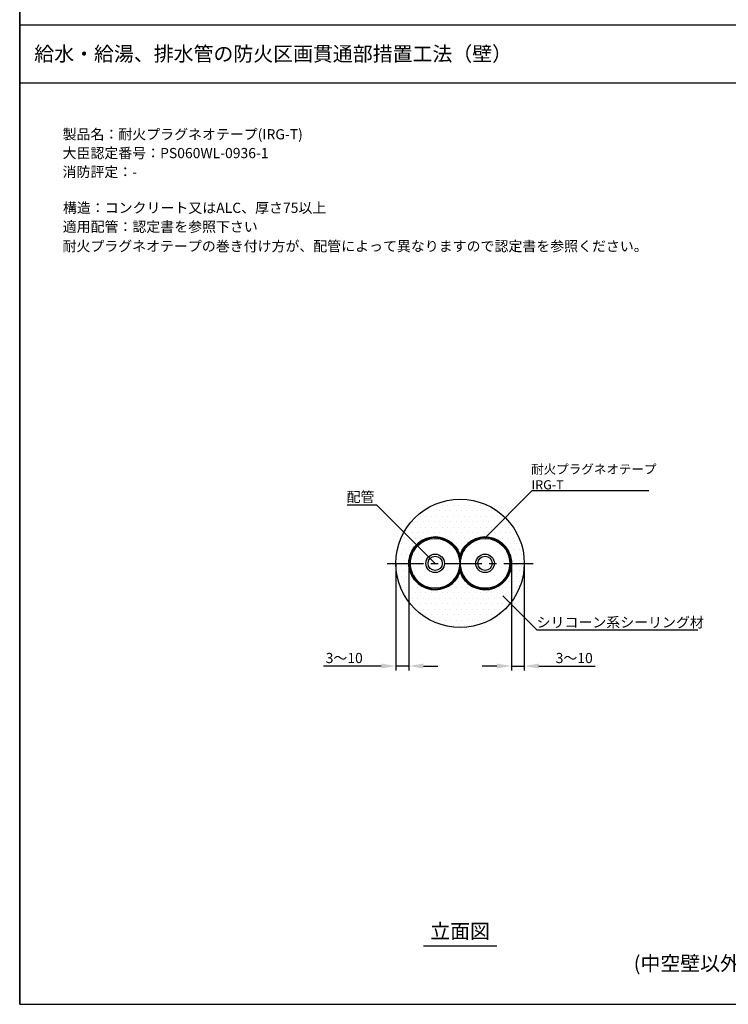
# Model space of a CAD drawing. Extents: x 1143 to 2240, y -4655 to -3311.
# Drawn here: x 1143 to 1628, y -4655 to -3979 of the extents above; entities that cross this region are included whole.
import ezdxf
from ezdxf.enums import TextEntityAlignment as Align

# ---------------------------------------------------------------- set-up
doc = ezdxf.new("R2010")
doc.units = 0
doc.header["$LTSCALE"] = 2
doc.linetypes.add('CENTER2', pattern=[20, 12.5, -2.5, 2.5, -2.5])
doc.layers.get('0').update_dxf_attribs({"linetype": 'CONTINUOUS'})
doc.layers.get('DEFPOINTS').update_dxf_attribs({"linetype": 'CONTINUOUS'})
doc.styles.add('MTXPL__', font='txt.shx', dxfattribs={"bigfont": 'bigfont.shx'})
doc.styles.add('ゴシック_2', font='txt.shx', dxfattribs={"height": 7, "bigfont": 'bigfont.shx'})
doc.dimstyles.get("Standard").update_dxf_attribs({"dimtxt": 0.18, "dimasz": 0.5, "dimexe": 0.18, "dimexo": 0.0625, "dimgap": 0.09, "dimtad": 1, "dimtih": 1, "dimtoh": 1, "dimzin": 0, "dimcen": 0.09, "dimazin": 3, "dimtfac": 1, "dimtofl": 0, "dimtmove": 0, "dimatfit": 3})

# ---------------------------------------------------------------- blocks, each defined once
blk = doc.blocks.new('*U660')
at = {"color": 7, "linetype": 'CONTINUOUS'}
for p, q in [((1418.78, -4336.46), (1419.56, -4336.13)), ((1419.56, -4336.13), (1421.33, -4335.36)), ((1421.93, -4336.13), (1421.2, -4336.46)), ((1421.33, -4335.36), (1421.69, -4335.2)), ((1421.69, -4335.2), (1422, -4335.07)), ((1425.09, -4335.36), (1421.93, -4336.13)), ((1422, -4335.07), (1422.94, -4334.87)), ((1422.94, -4334.87), (1425.42, -4334.33)), ((1425.42, -4334.33), (1428.92, -4334.26)), ((1428.92, -4334.26), (1429.31, -4334.33)), ((1429.31, -4334.33), (1432.37, -4334.87)), ((1431.56, -4335.67), (1429.42, -4335.36)), ((1432.89, -4336.13), (1431.56, -4335.67)), ((1432.37, -4334.87), (1432.9, -4335.07)), ((1434.63, -4336.73), (1432.89, -4336.13)), ((1432.9, -4335.07), (1433.24, -4335.2)), ((1433.24, -4335.2), (1433.64, -4335.36)), ((1433.64, -4335.36), (1434.44, -4335.67)), ((1434.44, -4335.67), (1435.64, -4336.13)), ((1435.64, -4336.13), (1436.6, -4336.73)), ((1451.49, -4337.48), (1453.64, -4336.13)), ((1456.15, -4336.13), (1453.19, -4337.48)), ((1453.64, -4336.13), (1455.63, -4335.36)), ((1453.64, -4336.13), (1453.64, -4336.13)), ((1455.63, -4335.36), (1456.03, -4335.2)), ((1456.03, -4335.2), (1456.37, -4335.07)), ((1459.31, -4335.36), (1456.15, -4336.13)), ((1456.15, -4336.13), (1456.15, -4336.13)), ((1456.37, -4335.07), (1456.9, -4334.87)), ((1456.9, -4334.87), (1459.96, -4334.33)), ((1459.96, -4334.33), (1460.35, -4334.26)), ((1460.35, -4334.26), (1463.85, -4334.33)), ((1465.78, -4335.67), (1463.64, -4335.36)), ((1463.85, -4334.33), (1466.33, -4334.87)), ((1468.07, -4336.46), (1465.78, -4335.67)), ((1466.33, -4334.87), (1467.28, -4335.07)), ((1467.28, -4335.07), (1467.58, -4335.2)), ((1467.58, -4335.2), (1467.94, -4335.36)), ((1467.94, -4335.36), (1468.65, -4335.67)), ((1468.65, -4335.67), (1470.49, -4336.46)), ((1411.52, -4343.87), (1412.93, -4341.72)), ((1414.08, -4341.72), (1412.69, -4343.87)), ((1412.93, -4341.72), (1413.44, -4340.94)), ((1413.44, -4340.94), (1414.99, -4339.36)), ((1414.82, -4340.94), (1414.08, -4341.72)), ((1416.32, -4339.36), (1414.82, -4340.94)), ((1414.99, -4339.36), (1415.9, -4338.44)), ((1415.9, -4338.44), (1417.3, -4337.48)), ((1417.62, -4338.44), (1416.32, -4339.36)), ((1417.3, -4337.48), (1418.78, -4336.46)), ((1418.97, -4337.48), (1417.62, -4338.44)), ((1421.2, -4336.46), (1418.97, -4337.48)), ((1436.82, -4337.99), (1434.63, -4336.73)), ((1436.6, -4336.73), (1438.6, -4337.99)), ((1437.45, -4338.36), (1436.82, -4337.99)), ((1439.8, -4340.4), (1437.45, -4338.36)), ((1438.6, -4337.99), (1438.99, -4338.36)), ((1438.99, -4338.36), (1441.15, -4340.4)), ((1439.91, -4340.49), (1439.8, -4340.4)), ((1441.92, -4343.05), (1439.91, -4340.49)), ((1441.15, -4340.4), (1441.21, -4340.49)), ((1441.21, -4340.49), (1443.04, -4343.05)), ((1446.09, -4343.24), (1447.18, -4341.72)), ((1447.18, -4341.72), (1448.13, -4340.4)), ((1448.3, -4341.72), (1447.32, -4343.24)), ((1448.13, -4340.4), (1449.22, -4339.36)), ((1449.56, -4340.4), (1448.3, -4341.72)), ((1449.22, -4339.36), (1450.67, -4337.99)), ((1450.54, -4339.36), (1449.56, -4340.4)), ((1452.47, -4337.99), (1450.54, -4339.36)), ((1450.67, -4337.99), (1451.49, -4337.48)), ((1453.19, -4337.48), (1452.47, -4337.99)), ((1468.86, -4336.73), (1468.07, -4336.46)), ((1471.67, -4338.36), (1468.86, -4336.73)), ((1470.49, -4336.46), (1470.89, -4336.73)), ((1470.89, -4336.73), (1473.26, -4338.36)), ((1471.77, -4338.44), (1471.67, -4338.36)), ((1474.13, -4340.49), (1471.77, -4338.44)), ((1473.26, -4338.36), (1473.38, -4338.44)), ((1473.38, -4338.44), (1475.38, -4340.49)), ((1474.49, -4340.94), (1474.13, -4340.49)), ((1476.14, -4343.05), (1474.49, -4340.94)), ((1475.38, -4340.49), (1475.83, -4340.94)), ((1475.83, -4340.94), (1477.21, -4343.05)), ((1409.52, -4350.55), (1410.12, -4347.48)), ((1410.12, -4347.48), (1410.2, -4347.11)), ((1410.2, -4347.11), (1411.28, -4344.46)), ((1411.11, -4347.48), (1410.52, -4350.55)), ((1411.25, -4347.11), (1411.11, -4347.48)), ((1412.32, -4344.46), (1411.25, -4347.11)), ((1411.28, -4344.46), (1411.52, -4343.87)), ((1412.69, -4343.87), (1412.32, -4344.46)), ((1442.02, -4343.24), (1441.92, -4343.05)), ((1443.41, -4345.94), (1442.02, -4343.24)), ((1443.04, -4343.05), (1443.19, -4343.24)), ((1443.19, -4343.24), (1444.41, -4345.94)), ((1443.56, -4346.43), (1443.41, -4345.94)), ((1443.86, -4347.48), (1443.56, -4346.43)), ((1444.33, -4349.06), (1443.86, -4347.48)), ((1444.48, -4350.67), (1444.33, -4349.06)), ((1444.41, -4345.94), (1444.64, -4346.43)), ((1444.64, -4346.43), (1445.54, -4344.46)), ((1445.03, -4349.06), (1444.71, -4350.67)), ((1445.33, -4347.48), (1445.03, -4349.06)), ((1445.75, -4346.43), (1445.33, -4347.48)), ((1445.54, -4344.46), (1446.09, -4343.24)), ((1446.54, -4344.46), (1445.75, -4346.43)), ((1447.32, -4343.24), (1446.54, -4344.46)), ((1476.57, -4343.87), (1476.14, -4343.05)), ((1477.63, -4345.94), (1476.57, -4343.87)), ((1477.21, -4343.05), (1477.75, -4343.87)), ((1477.98, -4347.11), (1477.63, -4345.94)), ((1477.75, -4343.87), (1478.6, -4345.94)), ((1478.55, -4349.06), (1477.98, -4347.11)), ((1478.69, -4350.55), (1478.55, -4349.06)), ((1478.6, -4345.94), (1479.08, -4347.11)), ((1479.08, -4347.11), (1479.46, -4349.06)), ((1479.46, -4349.06), (1479.75, -4350.55)), ((1409.52, -4350.67), (1409.52, -4350.55)), ((1409.52, -4353.92), (1409.52, -4350.67)), ((1409.52, -4354.05), (1409.52, -4353.92)), ((1410.12, -4357.12), (1409.52, -4354.05)), ((1410.52, -4350.55), (1410.49, -4350.67)), ((1410.49, -4350.67), (1410.49, -4353.92)), ((1410.49, -4353.92), (1410.52, -4354.05)), ((1410.52, -4354.05), (1411.11, -4357.12)), ((1443.86, -4357.12), (1444.33, -4355.53)), ((1444.33, -4355.53), (1444.48, -4353.92)), ((1444.64, -4352.3), (1444.48, -4350.67)), ((1444.48, -4353.92), (1444.64, -4352.3)), ((1444.71, -4350.67), (1444.71, -4352.3)), ((1444.71, -4352.3), (1444.71, -4353.92)), ((1444.71, -4353.92), (1445.03, -4355.53)), ((1445.03, -4355.53), (1445.33, -4357.12)), ((1477.98, -4357.48), (1478.55, -4355.53)), ((1478.55, -4355.53), (1478.69, -4354.05)), ((1478.86, -4352.3), (1478.69, -4350.55)), ((1478.69, -4354.05), (1478.86, -4352.3)), ((1479.46, -4355.53), (1479.08, -4357.48)), ((1479.75, -4354.05), (1479.46, -4355.53)), ((1479.75, -4350.55), (1479.75, -4352.3)), ((1479.75, -4352.3), (1479.75, -4354.05)), ((1410.2, -4357.48), (1410.12, -4357.12)), ((1411.28, -4360.14), (1410.2, -4357.48)), ((1411.11, -4357.12), (1411.25, -4357.48)), ((1411.25, -4357.48), (1412.32, -4360.14)), ((1411.52, -4360.72), (1411.28, -4360.14)), ((1412.93, -4362.87), (1411.52, -4360.72)), ((1412.32, -4360.14), (1412.69, -4360.72)), ((1412.69, -4360.72), (1414.08, -4362.87)), ((1413.44, -4363.65), (1412.93, -4362.87)), ((1414.08, -4362.87), (1414.82, -4363.65)), ((1439.91, -4364.1), (1441.92, -4361.55)), ((1443.04, -4361.55), (1441.21, -4364.1)), ((1441.92, -4361.55), (1442.02, -4361.35)), ((1442.02, -4361.35), (1443.41, -4358.66)), ((1443.19, -4361.35), (1443.04, -4361.55)), ((1444.41, -4358.66), (1443.19, -4361.35)), ((1443.41, -4358.66), (1443.56, -4358.16)), ((1443.56, -4358.16), (1443.86, -4357.12)), ((1444.64, -4358.16), (1444.41, -4358.66)), ((1445.54, -4360.14), (1444.64, -4358.16)), ((1445.33, -4357.12), (1445.75, -4358.16)), ((1446.09, -4361.35), (1445.54, -4360.14)), ((1445.75, -4358.16), (1446.54, -4360.14)), ((1447.18, -4362.87), (1446.09, -4361.35)), ((1446.54, -4360.14), (1447.32, -4361.35)), ((1448.13, -4364.2), (1447.18, -4362.87)), ((1447.32, -4361.35), (1448.3, -4362.87)), ((1448.3, -4362.87), (1449.56, -4364.2)), ((1474.49, -4363.65), (1476.14, -4361.55)), ((1477.21, -4361.55), (1475.83, -4363.65)), ((1476.14, -4361.55), (1476.57, -4360.72)), ((1476.57, -4360.72), (1477.63, -4358.66)), ((1477.75, -4360.72), (1477.21, -4361.55)), ((1477.63, -4358.66), (1477.98, -4357.48)), ((1478.6, -4358.66), (1477.75, -4360.72)), ((1479.08, -4357.48), (1478.6, -4358.66)), ((1414.99, -4365.23), (1413.44, -4363.65)), ((1414.82, -4363.65), (1416.32, -4365.23)), ((1415.9, -4366.15), (1414.99, -4365.23)), ((1417.3, -4367.12), (1415.9, -4366.15)), ((1416.32, -4365.23), (1417.62, -4366.15)), ((1418.78, -4368.13), (1417.3, -4367.12)), ((1417.62, -4366.15), (1418.97, -4367.12)), ((1419.56, -4368.47), (1418.78, -4368.13)), ((1418.97, -4367.12), (1421.2, -4368.13)), ((1421.33, -4369.23), (1419.56, -4368.47)), ((1421.2, -4368.13), (1421.93, -4368.47)), ((1421.69, -4369.39), (1421.33, -4369.23)), ((1422, -4369.52), (1421.69, -4369.39)), ((1421.93, -4368.47), (1425.09, -4369.23)), ((1422.94, -4369.72), (1422, -4369.52)), ((1425.42, -4370.26), (1422.94, -4369.72)), ((1432.37, -4369.72), (1429.31, -4370.26)), ((1429.42, -4369.23), (1431.56, -4368.93)), ((1431.56, -4368.93), (1432.89, -4368.46)), ((1432.9, -4369.52), (1432.37, -4369.72)), ((1432.89, -4368.46), (1434.63, -4367.86)), ((1433.24, -4369.39), (1432.9, -4369.52)), ((1433.64, -4369.23), (1433.24, -4369.39)), ((1434.44, -4368.93), (1433.64, -4369.23)), ((1435.64, -4368.46), (1434.44, -4368.93)), ((1434.63, -4367.86), (1436.82, -4366.6)), ((1436.6, -4367.86), (1435.64, -4368.46)), ((1438.6, -4366.6), (1436.6, -4367.86)), ((1436.82, -4366.6), (1437.45, -4366.23)), ((1437.45, -4366.23), (1439.8, -4364.2)), ((1438.99, -4366.23), (1438.6, -4366.6)), ((1441.15, -4364.2), (1438.99, -4366.23)), ((1439.8, -4364.2), (1439.91, -4364.1)), ((1441.21, -4364.1), (1441.15, -4364.2)), ((1449.22, -4365.23), (1448.13, -4364.2)), ((1450.67, -4366.6), (1449.22, -4365.23)), ((1449.56, -4364.2), (1450.54, -4365.23)), ((1450.54, -4365.23), (1452.47, -4366.6)), ((1451.49, -4367.12), (1450.67, -4366.6)), ((1453.64, -4368.46), (1451.49, -4367.12)), ((1452.47, -4366.6), (1453.19, -4367.12)), ((1453.19, -4367.12), (1456.15, -4368.46)), ((1453.64, -4368.47), (1453.64, -4368.46)), ((1455.63, -4369.23), (1453.64, -4368.47)), ((1456.03, -4369.39), (1455.63, -4369.23)), ((1456.37, -4369.52), (1456.03, -4369.39)), ((1456.15, -4368.46), (1456.15, -4368.47)), ((1456.15, -4368.47), (1459.31, -4369.23)), ((1456.9, -4369.72), (1456.37, -4369.52)), ((1459.96, -4370.26), (1456.9, -4369.72)), ((1459.31, -4369.23), (1462.56, -4369.39)), ((1462.56, -4369.39), (1465.78, -4368.93)), ((1466.33, -4369.72), (1463.85, -4370.26)), ((1465.78, -4368.93), (1468.07, -4368.13)), ((1467.28, -4369.52), (1466.33, -4369.72)), ((1467.58, -4369.39), (1467.28, -4369.52)), ((1468.65, -4368.93), (1467.58, -4369.39)), ((1468.07, -4368.13), (1468.86, -4367.86)), ((1470.49, -4368.13), (1468.65, -4368.93)), ((1468.86, -4367.86), (1471.67, -4366.23)), ((1470.89, -4367.86), (1470.49, -4368.13)), ((1473.26, -4366.23), (1470.89, -4367.86)), ((1471.67, -4366.23), (1471.77, -4366.15)), ((1471.77, -4366.15), (1474.13, -4364.1)), ((1473.38, -4366.15), (1473.26, -4366.23)), ((1475.38, -4364.1), (1473.38, -4366.15)), ((1474.13, -4364.1), (1474.49, -4363.65)), ((1475.83, -4363.65), (1475.38, -4364.1)), ((1428.92, -4370.33), (1425.42, -4370.26)), ((1429.31, -4370.26), (1428.92, -4370.33)), ((1460.35, -4370.33), (1459.96, -4370.26)), ((1463.85, -4370.26), (1460.35, -4370.33))]:
    blk.add_line(p, q, dxfattribs=at)
at = {"color": 7, "linetype": 'CONTINUOUS', "extrusion": (0, 0, -1)}
for points in [[(-1419.56, -4336.13), (-1421.2, -4336.46), (-1418.78, -4336.46)], [(-1421.33, -4335.36), (-1421.93, -4336.13), (-1419.56, -4336.13)], [(-1419.56, -4336.13), (-1421.93, -4336.13), (-1421.2, -4336.46)], [(-1421.69, -4335.2), (-1425.09, -4335.36), (-1421.33, -4335.36)], [(-1421.33, -4335.36), (-1425.09, -4335.36), (-1421.93, -4336.13)], [(-1422, -4335.07), (-1433.24, -4335.2), (-1421.69, -4335.2)], [(-1421.69, -4335.2), (-1428.34, -4335.2), (-1425.09, -4335.36)], [(-1422.94, -4334.87), (-1432.9, -4335.07), (-1422, -4335.07)], [(-1422, -4335.07), (-1432.9, -4335.07), (-1433.24, -4335.2)], [(-1425.42, -4334.33), (-1432.37, -4334.87), (-1422.94, -4334.87)], [(-1422.94, -4334.87), (-1432.37, -4334.87), (-1432.9, -4335.07)], [(-1428.92, -4334.26), (-1429.31, -4334.33), (-1425.42, -4334.33)], [(-1425.42, -4334.33), (-1429.31, -4334.33), (-1432.37, -4334.87)], [(-1428.34, -4335.2), (-1433.64, -4335.36), (-1429.42, -4335.36)], [(-1428.34, -4335.2), (-1433.24, -4335.2), (-1433.64, -4335.36)], [(-1429.42, -4335.36), (-1434.44, -4335.67), (-1431.56, -4335.67)], [(-1429.42, -4335.36), (-1433.64, -4335.36), (-1434.44, -4335.67)], [(-1431.56, -4335.67), (-1435.64, -4336.13), (-1432.89, -4336.13)], [(-1431.56, -4335.67), (-1434.44, -4335.67), (-1435.64, -4336.13)], [(-1432.89, -4336.13), (-1436.6, -4336.73), (-1434.63, -4336.73)], [(-1432.89, -4336.13), (-1435.64, -4336.13), (-1436.6, -4336.73)], [(-1453.64, -4336.13), (-1453.19, -4337.48), (-1451.49, -4337.48)], [(-1453.64, -4336.13), (-1456.15, -4336.13), (-1453.19, -4337.48)], [(-1455.63, -4335.36), (-1456.15, -4336.13), (-1453.64, -4336.13)], [(-1453.64, -4336.13), (-1456.15, -4336.13), (-1453.64, -4336.13)], [(-1453.64, -4336.13), (-1456.15, -4336.13), (-1456.15, -4336.13)], [(-1456.03, -4335.2), (-1459.31, -4335.36), (-1455.63, -4335.36)], [(-1455.63, -4335.36), (-1459.31, -4335.36), (-1456.15, -4336.13)], [(-1456.37, -4335.07), (-1467.58, -4335.2), (-1456.03, -4335.2)], [(-1456.03, -4335.2), (-1462.56, -4335.2), (-1459.31, -4335.36)], [(-1456.9, -4334.87), (-1467.28, -4335.07), (-1456.37, -4335.07)], [(-1456.37, -4335.07), (-1467.28, -4335.07), (-1467.58, -4335.2)], [(-1459.96, -4334.33), (-1466.33, -4334.87), (-1456.9, -4334.87)], [(-1456.9, -4334.87), (-1466.33, -4334.87), (-1467.28, -4335.07)], [(-1460.35, -4334.26), (-1463.85, -4334.33), (-1459.96, -4334.33)], [(-1459.96, -4334.33), (-1463.85, -4334.33), (-1466.33, -4334.87)], [(-1462.56, -4335.2), (-1467.94, -4335.36), (-1463.64, -4335.36)], [(-1462.56, -4335.2), (-1467.58, -4335.2), (-1467.94, -4335.36)], [(-1463.64, -4335.36), (-1468.65, -4335.67), (-1465.78, -4335.67)], [(-1463.64, -4335.36), (-1467.94, -4335.36), (-1468.65, -4335.67)], [(-1465.78, -4335.67), (-1470.49, -4336.46), (-1468.07, -4336.46)], [(-1465.78, -4335.67), (-1468.65, -4335.67), (-1470.49, -4336.46)], [(-1412.93, -4341.72), (-1412.69, -4343.87), (-1411.52, -4343.87)], [(-1412.93, -4341.72), (-1414.08, -4341.72), (-1412.69, -4343.87)], [(-1413.44, -4340.94), (-1414.08, -4341.72), (-1412.93, -4341.72)], [(-1414.99, -4339.36), (-1414.82, -4340.94), (-1413.44, -4340.94)], [(-1413.44, -4340.94), (-1414.82, -4340.94), (-1414.08, -4341.72)], [(-1414.99, -4339.36), (-1416.32, -4339.36), (-1414.82, -4340.94)], [(-1415.9, -4338.44), (-1416.32, -4339.36), (-1414.99, -4339.36)], [(-1417.3, -4337.48), (-1417.62, -4338.44), (-1415.9, -4338.44)], [(-1415.9, -4338.44), (-1417.62, -4338.44), (-1416.32, -4339.36)], [(-1418.78, -4336.46), (-1418.97, -4337.48), (-1417.3, -4337.48)], [(-1417.3, -4337.48), (-1418.97, -4337.48), (-1417.62, -4338.44)], [(-1418.78, -4336.46), (-1421.2, -4336.46), (-1418.97, -4337.48)], [(-1434.63, -4336.73), (-1438.6, -4337.99), (-1436.82, -4337.99)], [(-1434.63, -4336.73), (-1436.6, -4336.73), (-1438.6, -4337.99)], [(-1436.82, -4337.99), (-1438.99, -4338.36), (-1437.45, -4338.36)], [(-1436.82, -4337.99), (-1438.6, -4337.99), (-1438.99, -4338.36)], [(-1437.45, -4338.36), (-1441.15, -4340.4), (-1439.8, -4340.4)], [(-1437.45, -4338.36), (-1438.99, -4338.36), (-1441.15, -4340.4)], [(-1439.8, -4340.4), (-1441.21, -4340.49), (-1439.91, -4340.49)], [(-1439.8, -4340.4), (-1441.15, -4340.4), (-1441.21, -4340.49)], [(-1439.91, -4340.49), (-1443.04, -4343.05), (-1441.92, -4343.05)], [(-1439.91, -4340.49), (-1441.21, -4340.49), (-1443.04, -4343.05)], [(-1447.18, -4341.72), (-1447.32, -4343.24), (-1446.09, -4343.24)], [(-1448.13, -4340.4), (-1448.3, -4341.72), (-1447.18, -4341.72)], [(-1447.18, -4341.72), (-1448.3, -4341.72), (-1447.32, -4343.24)], [(-1449.22, -4339.36), (-1449.56, -4340.4), (-1448.13, -4340.4)], [(-1448.13, -4340.4), (-1449.56, -4340.4), (-1448.3, -4341.72)], [(-1450.67, -4337.99), (-1450.54, -4339.36), (-1449.22, -4339.36)], [(-1449.22, -4339.36), (-1450.54, -4339.36), (-1449.56, -4340.4)], [(-1450.67, -4337.99), (-1452.47, -4337.99), (-1450.54, -4339.36)], [(-1451.49, -4337.48), (-1452.47, -4337.99), (-1450.67, -4337.99)], [(-1451.49, -4337.48), (-1453.19, -4337.48), (-1452.47, -4337.99)], [(-1468.07, -4336.46), (-1470.89, -4336.73), (-1468.86, -4336.73)], [(-1468.07, -4336.46), (-1470.49, -4336.46), (-1470.89, -4336.73)], [(-1468.86, -4336.73), (-1473.26, -4338.36), (-1471.67, -4338.36)], [(-1468.86, -4336.73), (-1470.89, -4336.73), (-1473.26, -4338.36)], [(-1471.67, -4338.36), (-1473.38, -4338.44), (-1471.77, -4338.44)], [(-1471.67, -4338.36), (-1473.26, -4338.36), (-1473.38, -4338.44)], [(-1471.77, -4338.44), (-1475.38, -4340.49), (-1474.13, -4340.49)], [(-1471.77, -4338.44), (-1473.38, -4338.44), (-1475.38, -4340.49)], [(-1474.13, -4340.49), (-1475.83, -4340.94), (-1474.49, -4340.94)], [(-1474.13, -4340.49), (-1475.38, -4340.49), (-1475.83, -4340.94)], [(-1474.49, -4340.94), (-1477.21, -4343.05), (-1476.14, -4343.05)], [(-1474.49, -4340.94), (-1475.83, -4340.94), (-1477.21, -4343.05)], [(-1410.12, -4347.48), (-1410.52, -4350.55), (-1409.52, -4350.55)], [(-1410.2, -4347.11), (-1411.11, -4347.48), (-1410.12, -4347.48)], [(-1410.12, -4347.48), (-1411.11, -4347.48), (-1410.52, -4350.55)], [(-1411.28, -4344.46), (-1411.25, -4347.11), (-1410.2, -4347.11)], [(-1410.2, -4347.11), (-1411.25, -4347.11), (-1411.11, -4347.48)], [(-1411.28, -4344.46), (-1412.32, -4344.46), (-1411.25, -4347.11)], [(-1411.52, -4343.87), (-1412.32, -4344.46), (-1411.28, -4344.46)], [(-1411.52, -4343.87), (-1412.69, -4343.87), (-1412.32, -4344.46)], [(-1441.92, -4343.05), (-1443.19, -4343.24), (-1442.02, -4343.24)], [(-1441.92, -4343.05), (-1443.04, -4343.05), (-1443.19, -4343.24)], [(-1442.02, -4343.24), (-1444.41, -4345.94), (-1443.41, -4345.94)], [(-1442.02, -4343.24), (-1443.19, -4343.24), (-1444.41, -4345.94)], [(-1443.41, -4345.94), (-1444.64, -4346.43), (-1443.56, -4346.43)], [(-1443.41, -4345.94), (-1444.41, -4345.94), (-1444.64, -4346.43)], [(-1443.56, -4346.43), (-1445.33, -4347.48), (-1443.86, -4347.48)], [(-1443.56, -4346.43), (-1445.75, -4346.43), (-1445.33, -4347.48)], [(-1443.86, -4347.48), (-1445.03, -4349.06), (-1444.33, -4349.06)], [(-1443.86, -4347.48), (-1445.33, -4347.48), (-1445.03, -4349.06)], [(-1444.33, -4349.06), (-1444.71, -4350.67), (-1444.48, -4350.67)], [(-1444.33, -4349.06), (-1445.03, -4349.06), (-1444.71, -4350.67)], [(-1445.54, -4344.46), (-1445.75, -4346.43), (-1444.64, -4346.43)], [(-1446.09, -4343.24), (-1446.54, -4344.46), (-1445.54, -4344.46)], [(-1445.54, -4344.46), (-1446.54, -4344.46), (-1445.75, -4346.43)], [(-1446.09, -4343.24), (-1447.32, -4343.24), (-1446.54, -4344.46)], [(-1476.14, -4343.05), (-1477.75, -4343.87), (-1476.57, -4343.87)], [(-1476.14, -4343.05), (-1477.21, -4343.05), (-1477.75, -4343.87)], [(-1476.57, -4343.87), (-1478.6, -4345.94), (-1477.63, -4345.94)], [(-1476.57, -4343.87), (-1477.75, -4343.87), (-1478.6, -4345.94)], [(-1477.63, -4345.94), (-1479.08, -4347.11), (-1477.98, -4347.11)], [(-1477.63, -4345.94), (-1478.6, -4345.94), (-1479.08, -4347.11)], [(-1477.98, -4347.11), (-1479.46, -4349.06), (-1478.55, -4349.06)], [(-1477.98, -4347.11), (-1479.08, -4347.11), (-1479.46, -4349.06)], [(-1478.55, -4349.06), (-1479.75, -4350.55), (-1478.69, -4350.55)], [(-1478.55, -4349.06), (-1479.46, -4349.06), (-1479.75, -4350.55)], [(-1409.52, -4350.55), (-1410.49, -4350.67), (-1409.52, -4350.67)], [(-1409.52, -4350.55), (-1410.52, -4350.55), (-1410.49, -4350.67)], [(-1409.52, -4350.67), (-1410.49, -4353.92), (-1409.52, -4353.92)], [(-1409.52, -4350.67), (-1410.49, -4350.67), (-1410.49, -4353.92)], [(-1409.52, -4353.92), (-1410.52, -4354.05), (-1409.52, -4354.05)], [(-1409.52, -4353.92), (-1410.49, -4353.92), (-1410.52, -4354.05)], [(-1409.52, -4354.05), (-1411.11, -4357.12), (-1410.12, -4357.12)], [(-1409.52, -4354.05), (-1410.52, -4354.05), (-1411.11, -4357.12)], [(-1444.33, -4355.53), (-1445.33, -4357.12), (-1443.86, -4357.12)], [(-1444.48, -4353.92), (-1445.03, -4355.53), (-1444.33, -4355.53)], [(-1444.33, -4355.53), (-1445.03, -4355.53), (-1445.33, -4357.12)], [(-1444.48, -4350.67), (-1444.71, -4352.3), (-1444.64, -4352.3)], [(-1444.48, -4350.67), (-1444.71, -4350.67), (-1444.71, -4352.3)], [(-1444.64, -4352.3), (-1444.71, -4353.92), (-1444.48, -4353.92)], [(-1444.48, -4353.92), (-1444.71, -4353.92), (-1445.03, -4355.53)], [(-1444.64, -4352.3), (-1444.71, -4352.3), (-1444.71, -4353.92)], [(-1478.55, -4355.53), (-1479.08, -4357.48), (-1477.98, -4357.48)], [(-1478.69, -4354.05), (-1479.46, -4355.53), (-1478.55, -4355.53)], [(-1478.55, -4355.53), (-1479.46, -4355.53), (-1479.08, -4357.48)], [(-1478.69, -4350.55), (-1479.75, -4352.3), (-1478.86, -4352.3)], [(-1478.69, -4350.55), (-1479.75, -4350.55), (-1479.75, -4352.3)], [(-1478.86, -4352.3), (-1479.75, -4354.05), (-1478.69, -4354.05)], [(-1478.69, -4354.05), (-1479.75, -4354.05), (-1479.46, -4355.53)], [(-1478.86, -4352.3), (-1479.75, -4352.3), (-1479.75, -4354.05)], [(-1410.12, -4357.12), (-1411.25, -4357.48), (-1410.2, -4357.48)], [(-1410.12, -4357.12), (-1411.11, -4357.12), (-1411.25, -4357.48)], [(-1410.2, -4357.48), (-1412.32, -4360.14), (-1411.28, -4360.14)], [(-1410.2, -4357.48), (-1411.25, -4357.48), (-1412.32, -4360.14)], [(-1411.28, -4360.14), (-1412.69, -4360.72), (-1411.52, -4360.72)], [(-1411.28, -4360.14), (-1412.32, -4360.14), (-1412.69, -4360.72)], [(-1411.52, -4360.72), (-1414.08, -4362.87), (-1412.93, -4362.87)], [(-1411.52, -4360.72), (-1412.69, -4360.72), (-1414.08, -4362.87)], [(-1412.93, -4362.87), (-1414.82, -4363.65), (-1413.44, -4363.65)], [(-1412.93, -4362.87), (-1414.08, -4362.87), (-1414.82, -4363.65)], [(-1441.92, -4361.55), (-1441.21, -4364.1), (-1439.91, -4364.1)], [(-1441.92, -4361.55), (-1443.04, -4361.55), (-1441.21, -4364.1)], [(-1442.02, -4361.35), (-1443.04, -4361.55), (-1441.92, -4361.55)], [(-1443.41, -4358.66), (-1443.19, -4361.35), (-1442.02, -4361.35)], [(-1442.02, -4361.35), (-1443.19, -4361.35), (-1443.04, -4361.55)], [(-1443.41, -4358.66), (-1444.41, -4358.66), (-1443.19, -4361.35)], [(-1443.56, -4358.16), (-1444.41, -4358.66), (-1443.41, -4358.66)], [(-1443.86, -4357.12), (-1445.75, -4358.16), (-1443.56, -4358.16)], [(-1443.56, -4358.16), (-1444.64, -4358.16), (-1444.41, -4358.66)], [(-1443.86, -4357.12), (-1445.33, -4357.12), (-1445.75, -4358.16)], [(-1444.64, -4358.16), (-1446.54, -4360.14), (-1445.54, -4360.14)], [(-1444.64, -4358.16), (-1445.75, -4358.16), (-1446.54, -4360.14)], [(-1445.54, -4360.14), (-1447.32, -4361.35), (-1446.09, -4361.35)], [(-1445.54, -4360.14), (-1446.54, -4360.14), (-1447.32, -4361.35)], [(-1446.09, -4361.35), (-1448.3, -4362.87), (-1447.18, -4362.87)], [(-1446.09, -4361.35), (-1447.32, -4361.35), (-1448.3, -4362.87)], [(-1447.18, -4362.87), (-1449.56, -4364.2), (-1448.13, -4364.2)], [(-1447.18, -4362.87), (-1448.3, -4362.87), (-1449.56, -4364.2)], [(-1476.14, -4361.55), (-1475.83, -4363.65), (-1474.49, -4363.65)], [(-1476.14, -4361.55), (-1477.21, -4361.55), (-1475.83, -4363.65)], [(-1476.57, -4360.72), (-1477.21, -4361.55), (-1476.14, -4361.55)], [(-1477.63, -4358.66), (-1477.75, -4360.72), (-1476.57, -4360.72)], [(-1476.57, -4360.72), (-1477.75, -4360.72), (-1477.21, -4361.55)], [(-1477.98, -4357.48), (-1478.6, -4358.66), (-1477.63, -4358.66)], [(-1477.63, -4358.66), (-1478.6, -4358.66), (-1477.75, -4360.72)], [(-1477.98, -4357.48), (-1479.08, -4357.48), (-1478.6, -4358.66)], [(-1413.44, -4363.65), (-1416.32, -4365.23), (-1414.99, -4365.23)], [(-1413.44, -4363.65), (-1414.82, -4363.65), (-1416.32, -4365.23)], [(-1414.99, -4365.23), (-1417.62, -4366.15), (-1415.9, -4366.15)], [(-1414.99, -4365.23), (-1416.32, -4365.23), (-1417.62, -4366.15)], [(-1415.9, -4366.15), (-1418.97, -4367.12), (-1417.3, -4367.12)], [(-1415.9, -4366.15), (-1417.62, -4366.15), (-1418.97, -4367.12)], [(-1417.3, -4367.12), (-1421.2, -4368.13), (-1418.78, -4368.13)], [(-1417.3, -4367.12), (-1418.97, -4367.12), (-1421.2, -4368.13)], [(-1418.78, -4368.13), (-1421.93, -4368.47), (-1419.56, -4368.47)], [(-1418.78, -4368.13), (-1421.2, -4368.13), (-1421.93, -4368.47)], [(-1419.56, -4368.47), (-1425.09, -4369.23), (-1421.33, -4369.23)], [(-1419.56, -4368.47), (-1421.93, -4368.47), (-1425.09, -4369.23)], [(-1421.33, -4369.23), (-1428.34, -4369.39), (-1421.69, -4369.39)], [(-1421.33, -4369.23), (-1425.09, -4369.23), (-1428.34, -4369.39)], [(-1421.69, -4369.39), (-1432.9, -4369.52), (-1422, -4369.52)], [(-1421.69, -4369.39), (-1433.24, -4369.39), (-1432.9, -4369.52)], [(-1422, -4369.52), (-1432.37, -4369.72), (-1422.94, -4369.72)], [(-1422, -4369.52), (-1432.9, -4369.52), (-1432.37, -4369.72)], [(-1422.94, -4369.72), (-1429.31, -4370.26), (-1425.42, -4370.26)], [(-1422.94, -4369.72), (-1432.37, -4369.72), (-1429.31, -4370.26)], [(-1429.42, -4369.23), (-1433.24, -4369.39), (-1428.34, -4369.39)], [(-1431.56, -4368.93), (-1433.64, -4369.23), (-1429.42, -4369.23)], [(-1429.42, -4369.23), (-1433.64, -4369.23), (-1433.24, -4369.39)], [(-1432.89, -4368.46), (-1434.44, -4368.93), (-1431.56, -4368.93)], [(-1431.56, -4368.93), (-1434.44, -4368.93), (-1433.64, -4369.23)], [(-1434.63, -4367.86), (-1435.64, -4368.46), (-1432.89, -4368.46)], [(-1432.89, -4368.46), (-1435.64, -4368.46), (-1434.44, -4368.93)], [(-1436.82, -4366.6), (-1436.6, -4367.86), (-1434.63, -4367.86)], [(-1434.63, -4367.86), (-1436.6, -4367.86), (-1435.64, -4368.46)], [(-1436.82, -4366.6), (-1438.6, -4366.6), (-1436.6, -4367.86)], [(-1437.45, -4366.23), (-1438.6, -4366.6), (-1436.82, -4366.6)], [(-1439.8, -4364.2), (-1438.99, -4366.23), (-1437.45, -4366.23)], [(-1437.45, -4366.23), (-1438.99, -4366.23), (-1438.6, -4366.6)], [(-1439.8, -4364.2), (-1441.15, -4364.2), (-1438.99, -4366.23)], [(-1439.91, -4364.1), (-1441.15, -4364.2), (-1439.8, -4364.2)], [(-1439.91, -4364.1), (-1441.21, -4364.1), (-1441.15, -4364.2)], [(-1448.13, -4364.2), (-1450.54, -4365.23), (-1449.22, -4365.23)], [(-1448.13, -4364.2), (-1449.56, -4364.2), (-1450.54, -4365.23)], [(-1449.22, -4365.23), (-1452.47, -4366.6), (-1450.67, -4366.6)], [(-1449.22, -4365.23), (-1450.54, -4365.23), (-1452.47, -4366.6)], [(-1450.67, -4366.6), (-1453.19, -4367.12), (-1451.49, -4367.12)], [(-1450.67, -4366.6), (-1452.47, -4366.6), (-1453.19, -4367.12)], [(-1451.49, -4367.12), (-1456.15, -4368.46), (-1453.64, -4368.46)], [(-1451.49, -4367.12), (-1453.19, -4367.12), (-1456.15, -4368.46)], [(-1453.64, -4368.46), (-1456.15, -4368.47), (-1453.64, -4368.47)], [(-1453.64, -4368.46), (-1456.15, -4368.46), (-1456.15, -4368.47)], [(-1453.64, -4368.47), (-1459.31, -4369.23), (-1455.63, -4369.23)], [(-1453.64, -4368.47), (-1456.15, -4368.47), (-1459.31, -4369.23)], [(-1455.63, -4369.23), (-1462.56, -4369.39), (-1456.03, -4369.39)], [(-1455.63, -4369.23), (-1459.31, -4369.23), (-1462.56, -4369.39)], [(-1456.03, -4369.39), (-1467.28, -4369.52), (-1456.37, -4369.52)], [(-1456.03, -4369.39), (-1467.58, -4369.39), (-1467.28, -4369.52)], [(-1456.37, -4369.52), (-1466.33, -4369.72), (-1456.9, -4369.72)], [(-1456.37, -4369.52), (-1467.28, -4369.52), (-1466.33, -4369.72)], [(-1456.9, -4369.72), (-1463.85, -4370.26), (-1459.96, -4370.26)], [(-1456.9, -4369.72), (-1466.33, -4369.72), (-1463.85, -4370.26)], [(-1465.78, -4368.93), (-1467.58, -4369.39), (-1462.56, -4369.39)], [(-1468.07, -4368.13), (-1468.65, -4368.93), (-1465.78, -4368.93)], [(-1465.78, -4368.93), (-1468.65, -4368.93), (-1467.58, -4369.39)], [(-1468.86, -4367.86), (-1470.49, -4368.13), (-1468.07, -4368.13)], [(-1468.07, -4368.13), (-1470.49, -4368.13), (-1468.65, -4368.93)], [(-1471.67, -4366.23), (-1470.89, -4367.86), (-1468.86, -4367.86)], [(-1468.86, -4367.86), (-1470.89, -4367.86), (-1470.49, -4368.13)], [(-1471.67, -4366.23), (-1473.26, -4366.23), (-1470.89, -4367.86)], [(-1471.77, -4366.15), (-1473.26, -4366.23), (-1471.67, -4366.23)], [(-1474.13, -4364.1), (-1473.38, -4366.15), (-1471.77, -4366.15)], [(-1471.77, -4366.15), (-1473.38, -4366.15), (-1473.26, -4366.23)], [(-1474.13, -4364.1), (-1475.38, -4364.1), (-1473.38, -4366.15)], [(-1474.49, -4363.65), (-1475.38, -4364.1), (-1474.13, -4364.1)], [(-1474.49, -4363.65), (-1475.83, -4363.65), (-1475.38, -4364.1)], [(-1425.42, -4370.26), (-1429.31, -4370.26), (-1428.92, -4370.33)], [(-1459.96, -4370.26), (-1463.85, -4370.26), (-1460.35, -4370.33)]]:
    blk.add_solid(points, dxfattribs=at)
blk = doc.blocks.new('*U670')
at = {"color": 7, "style": 'ゴシック_2'}
for s, p in [('製品名：耐火プラグネオテープ(IRG-T)', (1172.21, -4061.45)), ('大臣認定番号：PS060WL-0936-1', (1172.17, -4074.35)), ('消防評定：-', (1172.17, -4087.25)), ('構造：コンクリート又はALC、厚さ75以上', (1172.44, -4111.9)), ('適用配管：認定書を参照下さい', (1172.28, -4124.88)), ('耐火プラグネオテープの巻き付け方が、配管によって異なりますので認定書を参照ください。', (1172.13, -4138.21))]:
    blk.add_text(s, height=7, dxfattribs=at).set_placement(p)
blk = doc.blocks.new('*X672')
at = {"color": 0}
for p, q in [((1441.875, -4308.75), (1441.875, -4308.75)), ((1445.625, -4308.75), (1445.625, -4308.75)), ((1449.375, -4308.75), (1449.375, -4308.75)), ((1428.75, -4312.5), (1428.75, -4312.5)), ((1432.5, -4312.5), (1432.5, -4312.5)), ((1436.25, -4312.5), (1436.25, -4312.5)), ((1440, -4312.5), (1440, -4312.5)), ((1443.75, -4312.5), (1443.75, -4312.5)), ((1447.5, -4312.5), (1447.5, -4312.5)), ((1451.25, -4312.5), (1451.25, -4312.5)), ((1455, -4312.5), (1455, -4312.5)), ((1458.75, -4312.5), (1458.75, -4312.5)), ((1462.5, -4312.5), (1462.5, -4312.5)), ((1417.5, -4320), (1417.5, -4320)), ((1421.25, -4320), (1421.25, -4320)), ((1423.125, -4316.25), (1423.125, -4316.25)), ((1425, -4320), (1425, -4320)), ((1426.875, -4316.25), (1426.875, -4316.25)), ((1428.75, -4320), (1428.75, -4320)), ((1430.625, -4316.25), (1430.625, -4316.25)), ((1432.5, -4320), (1432.5, -4320)), ((1434.375, -4316.25), (1434.375, -4316.25)), ((1436.25, -4320), (1436.25, -4320)), ((1438.125, -4316.25), (1438.125, -4316.25)), ((1440, -4320), (1440, -4320)), ((1441.875, -4316.25), (1441.875, -4316.25)), ((1443.75, -4320), (1443.75, -4320)), ((1445.625, -4316.25), (1445.625, -4316.25)), ((1447.5, -4320), (1447.5, -4320)), ((1449.375, -4316.25), (1449.375, -4316.25)), ((1451.25, -4320), (1451.25, -4320)), ((1453.125, -4316.25), (1453.125, -4316.25)), ((1455, -4320), (1455, -4320)), ((1456.875, -4316.25), (1456.875, -4316.25)), ((1458.75, -4320), (1458.75, -4320)), ((1460.625, -4316.25), (1460.625, -4316.25)), ((1462.5, -4320), (1462.5, -4320)), ((1464.375, -4316.25), (1464.375, -4316.25)), ((1466.25, -4320), (1466.25, -4320)), ((1468.125, -4316.25), (1468.125, -4316.25)), ((1470, -4320), (1470, -4320)), ((1473.75, -4320), (1473.75, -4320)), ((1410, -4327.5), (1410, -4327.5)), ((1411.875, -4323.75), (1411.875, -4323.75)), ((1413.75, -4327.5), (1413.75, -4327.5)), ((1415.625, -4323.75), (1415.625, -4323.75)), ((1417.5, -4327.5), (1417.5, -4327.5)), ((1419.375, -4323.75), (1419.375, -4323.75)), ((1421.25, -4327.5), (1421.25, -4327.5)), ((1423.125, -4323.75), (1423.125, -4323.75)), ((1425, -4327.5), (1425, -4327.5)), ((1426.875, -4323.75), (1426.875, -4323.75)), ((1428.75, -4327.5), (1428.75, -4327.5)), ((1430.625, -4323.75), (1430.625, -4323.75)), ((1432.5, -4327.5), (1432.5, -4327.5)), ((1434.375, -4323.75), (1434.375, -4323.75)), ((1436.25, -4327.5), (1436.25, -4327.5)), ((1438.125, -4323.75), (1438.125, -4323.75)), ((1440, -4327.5), (1440, -4327.5)), ((1441.875, -4323.75), (1441.875, -4323.75)), ((1443.75, -4327.5), (1443.75, -4327.5)), ((1445.625, -4323.75), (1445.625, -4323.75)), ((1447.5, -4327.5), (1447.5, -4327.5)), ((1449.375, -4323.75), (1449.375, -4323.75)), ((1451.25, -4327.5), (1451.25, -4327.5)), ((1453.125, -4323.75), (1453.125, -4323.75)), ((1455, -4327.5), (1455, -4327.5)), ((1456.875, -4323.75), (1456.875, -4323.75)), ((1458.75, -4327.5), (1458.75, -4327.5)), ((1460.625, -4323.75), (1460.625, -4323.75)), ((1462.5, -4327.5), (1462.5, -4327.5)), ((1464.375, -4323.75), (1464.375, -4323.75)), ((1466.25, -4327.5), (1466.25, -4327.5)), ((1468.125, -4323.75), (1468.125, -4323.75)), ((1470, -4327.5), (1470, -4327.5)), ((1471.875, -4323.75), (1471.875, -4323.75)), ((1473.75, -4327.5), (1473.75, -4327.5)), ((1475.625, -4323.75), (1475.625, -4323.75)), ((1477.5, -4327.5), (1477.5, -4327.5)), ((1406.25, -4335), (1406.25, -4335)), ((1408.125, -4331.25), (1408.125, -4331.25)), ((1410, -4335), (1410, -4335)), ((1411.875, -4331.25), (1411.875, -4331.25)), ((1413.75, -4335), (1413.75, -4335)), ((1415.625, -4331.25), (1415.625, -4331.25)), ((1417.5, -4335), (1417.5, -4335)), ((1419.375, -4331.25), (1419.375, -4331.25)), ((1421.25, -4335), (1421.25, -4335)), ((1423.125, -4331.25), (1423.125, -4331.25)), ((1425, -4335), (1425, -4335)), ((1426.875, -4331.25), (1426.875, -4331.25)), ((1428.75, -4335), (1428.75, -4335)), ((1430.625, -4331.25), (1430.625, -4331.25)), ((1432.5, -4335), (1432.5, -4335)), ((1434.375, -4331.25), (1434.375, -4331.25)), ((1436.25, -4335), (1436.25, -4335)), ((1438.125, -4331.25), (1438.125, -4331.25)), ((1440, -4335), (1440, -4335)), ((1441.875, -4331.25), (1441.875, -4331.25)), ((1443.75, -4335), (1443.75, -4335)), ((1445.625, -4331.25), (1445.625, -4331.25)), ((1447.5, -4335), (1447.5, -4335)), ((1449.375, -4331.25), (1449.375, -4331.25)), ((1451.25, -4335), (1451.25, -4335)), ((1453.125, -4331.25), (1453.125, -4331.25)), ((1455, -4335), (1455, -4335)), ((1456.875, -4331.25), (1456.875, -4331.25)), ((1458.75, -4335), (1458.75, -4335)), ((1460.625, -4331.25), (1460.625, -4331.25)), ((1462.5, -4335), (1462.5, -4335)), ((1464.375, -4331.25), (1464.375, -4331.25)), ((1466.25, -4335), (1466.25, -4335)), ((1468.125, -4331.25), (1468.125, -4331.25)), ((1470, -4335), (1470, -4335)), ((1471.875, -4331.25), (1471.875, -4331.25)), ((1473.75, -4335), (1473.75, -4335)), ((1475.625, -4331.25), (1475.625, -4331.25)), ((1477.5, -4335), (1477.5, -4335)), ((1479.375, -4331.25), (1479.375, -4331.25)), ((1481.25, -4335), (1481.25, -4335)), ((1483.125, -4331.25), (1483.125, -4331.25)), ((1485, -4335), (1485, -4335)), ((1402.5, -4342.5), (1402.5, -4342.5)), ((1404.375, -4338.75), (1404.375, -4338.75)), ((1406.25, -4342.5), (1406.25, -4342.5)), ((1408.125, -4338.75), (1408.125, -4338.75)), ((1410, -4342.5), (1410, -4342.5)), ((1411.875, -4338.75), (1411.875, -4338.75)), ((1415.625, -4338.75), (1415.625, -4338.75)), ((1438.125, -4338.75), (1438.125, -4338.75)), ((1441.875, -4338.75), (1441.875, -4338.75)), ((1443.75, -4342.5), (1443.75, -4342.5)), ((1445.625, -4338.75), (1445.625, -4338.75)), ((1447.5, -4342.5), (1447.5, -4342.5)), ((1449.375, -4338.75), (1449.375, -4338.75)), ((1475.625, -4338.75), (1475.625, -4338.75)), ((1477.5, -4342.5), (1477.5, -4342.5)), ((1479.375, -4338.75), (1479.375, -4338.75)), ((1481.25, -4342.5), (1481.25, -4342.5)), ((1483.125, -4338.75), (1483.125, -4338.75)), ((1485, -4342.5), (1485, -4342.5)), ((1404.375, -4346.25), (1404.375, -4346.25)), ((1408.125, -4346.25), (1408.125, -4346.25)), ((1445.625, -4346.25), (1445.625, -4346.25)), ((1479.375, -4346.25), (1479.375, -4346.25)), ((1483.125, -4346.25), (1483.125, -4346.25)), ((1486.875, -4346.25), (1486.875, -4346.25)), ((1402.5, -4350), (1402.5, -4350)), ((1404.375, -4353.75), (1404.375, -4353.75)), ((1406.25, -4350), (1406.25, -4350)), ((1408.125, -4353.75), (1408.125, -4353.75)), ((1410, -4350), (1410, -4350)), ((1479.375, -4353.75), (1479.375, -4353.75)), ((1481.25, -4350), (1481.25, -4350)), ((1483.125, -4353.75), (1483.125, -4353.75)), ((1485, -4350), (1485, -4350)), ((1486.875, -4353.75), (1486.875, -4353.75)), ((1402.5, -4357.5), (1402.5, -4357.5)), ((1404.375, -4361.25), (1404.375, -4361.25)), ((1406.25, -4357.5), (1406.25, -4357.5)), ((1408.125, -4361.25), (1408.125, -4361.25)), ((1410, -4357.5), (1410, -4357.5)), ((1411.875, -4361.25), (1411.875, -4361.25)), ((1445.625, -4361.25), (1445.625, -4361.25)), ((1479.375, -4361.25), (1479.375, -4361.25)), ((1481.25, -4357.5), (1481.25, -4357.5)), ((1483.125, -4361.25), (1483.125, -4361.25)), ((1485, -4357.5), (1485, -4357.5)), ((1486.875, -4361.25), (1486.875, -4361.25)), ((1404.375, -4368.75), (1404.375, -4368.75)), ((1406.25, -4365), (1406.25, -4365)), ((1408.125, -4368.75), (1408.125, -4368.75)), ((1410, -4365), (1410, -4365)), ((1411.875, -4368.75), (1411.875, -4368.75)), ((1413.75, -4365), (1413.75, -4365)), ((1415.625, -4368.75), (1415.625, -4368.75)), ((1419.375, -4368.75), (1419.375, -4368.75)), ((1434.375, -4368.75), (1434.375, -4368.75)), ((1438.125, -4368.75), (1438.125, -4368.75)), ((1440, -4365), (1440, -4365)), ((1441.875, -4368.75), (1441.875, -4368.75)), ((1443.75, -4365), (1443.75, -4365)), ((1445.625, -4368.75), (1445.625, -4368.75)), ((1447.5, -4365), (1447.5, -4365)), ((1449.375, -4368.75), (1449.375, -4368.75)), ((1453.125, -4368.75), (1453.125, -4368.75)), ((1456.875, -4368.75), (1456.875, -4368.75)), ((1468.125, -4368.75), (1468.125, -4368.75)), ((1471.875, -4368.75), (1471.875, -4368.75)), ((1473.75, -4365), (1473.75, -4365)), ((1475.625, -4368.75), (1475.625, -4368.75)), ((1477.5, -4365), (1477.5, -4365)), ((1479.375, -4368.75), (1479.375, -4368.75)), ((1481.25, -4365), (1481.25, -4365)), ((1483.125, -4368.75), (1483.125, -4368.75)), ((1485, -4365), (1485, -4365)), ((1406.25, -4372.5), (1406.25, -4372.5)), ((1408.125, -4376.25), (1408.125, -4376.25)), ((1410, -4372.5), (1410, -4372.5)), ((1411.875, -4376.25), (1411.875, -4376.25)), ((1413.75, -4372.5), (1413.75, -4372.5)), ((1415.625, -4376.25), (1415.625, -4376.25)), ((1417.5, -4372.5), (1417.5, -4372.5)), ((1419.375, -4376.25), (1419.375, -4376.25)), ((1421.25, -4372.5), (1421.25, -4372.5)), ((1423.125, -4376.25), (1423.125, -4376.25)), ((1425, -4372.5), (1425, -4372.5)), ((1426.875, -4376.25), (1426.875, -4376.25)), ((1428.75, -4372.5), (1428.75, -4372.5)), ((1430.625, -4376.25), (1430.625, -4376.25)), ((1432.5, -4372.5), (1432.5, -4372.5)), ((1434.375, -4376.25), (1434.375, -4376.25)), ((1436.25, -4372.5), (1436.25, -4372.5)), ((1438.125, -4376.25), (1438.125, -4376.25)), ((1440, -4372.5), (1440, -4372.5)), ((1441.875, -4376.25), (1441.875, -4376.25)), ((1443.75, -4372.5), (1443.75, -4372.5)), ((1445.625, -4376.25), (1445.625, -4376.25)), ((1447.5, -4372.5), (1447.5, -4372.5)), ((1449.375, -4376.25), (1449.375, -4376.25)), ((1451.25, -4372.5), (1451.25, -4372.5)), ((1453.125, -4376.25), (1453.125, -4376.25)), ((1455, -4372.5), (1455, -4372.5)), ((1456.875, -4376.25), (1456.875, -4376.25)), ((1458.75, -4372.5), (1458.75, -4372.5)), ((1460.625, -4376.25), (1460.625, -4376.25)), ((1462.5, -4372.5), (1462.5, -4372.5)), ((1464.375, -4376.25), (1464.375, -4376.25)), ((1466.25, -4372.5), (1466.25, -4372.5)), ((1468.125, -4376.25), (1468.125, -4376.25)), ((1470, -4372.5), (1470, -4372.5)), ((1471.875, -4376.25), (1471.875, -4376.25)), ((1473.75, -4372.5), (1473.75, -4372.5)), ((1475.625, -4376.25), (1475.625, -4376.25)), ((1477.5, -4372.5), (1477.5, -4372.5)), ((1479.375, -4376.25), (1479.375, -4376.25)), ((1481.25, -4372.5), (1481.25, -4372.5)), ((1413.75, -4380), (1413.75, -4380)), ((1417.5, -4380), (1417.5, -4380)), ((1421.25, -4380), (1421.25, -4380)), ((1425, -4380), (1425, -4380)), ((1428.75, -4380), (1428.75, -4380)), ((1432.5, -4380), (1432.5, -4380)), ((1436.25, -4380), (1436.25, -4380)), ((1440, -4380), (1440, -4380)), ((1443.75, -4380), (1443.75, -4380)), ((1447.5, -4380), (1447.5, -4380)), ((1451.25, -4380), (1451.25, -4380)), ((1455, -4380), (1455, -4380)), ((1458.75, -4380), (1458.75, -4380)), ((1462.5, -4380), (1462.5, -4380)), ((1466.25, -4380), (1466.25, -4380)), ((1470, -4380), (1470, -4380)), ((1473.75, -4380), (1473.75, -4380)), ((1477.5, -4380), (1477.5, -4380)), ((1415.625, -4383.75), (1415.625, -4383.75)), ((1419.375, -4383.75), (1419.375, -4383.75)), ((1421.25, -4387.5), (1421.25, -4387.5)), ((1423.125, -4383.75), (1423.125, -4383.75)), ((1425, -4387.5), (1425, -4387.5)), ((1426.875, -4383.75), (1426.875, -4383.75)), ((1428.75, -4387.5), (1428.75, -4387.5)), ((1430.625, -4383.75), (1430.625, -4383.75)), ((1432.5, -4387.5), (1432.5, -4387.5)), ((1434.375, -4383.75), (1434.375, -4383.75)), ((1436.25, -4387.5), (1436.25, -4387.5)), ((1438.125, -4383.75), (1438.125, -4383.75)), ((1440, -4387.5), (1440, -4387.5)), ((1441.875, -4383.75), (1441.875, -4383.75)), ((1443.75, -4387.5), (1443.75, -4387.5)), ((1445.625, -4383.75), (1445.625, -4383.75)), ((1447.5, -4387.5), (1447.5, -4387.5)), ((1449.375, -4383.75), (1449.375, -4383.75)), ((1451.25, -4387.5), (1451.25, -4387.5)), ((1453.125, -4383.75), (1453.125, -4383.75)), ((1455, -4387.5), (1455, -4387.5)), ((1456.875, -4383.75), (1456.875, -4383.75)), ((1458.75, -4387.5), (1458.75, -4387.5)), ((1460.625, -4383.75), (1460.625, -4383.75)), ((1462.5, -4387.5), (1462.5, -4387.5)), ((1464.375, -4383.75), (1464.375, -4383.75)), ((1466.25, -4387.5), (1466.25, -4387.5)), ((1468.125, -4383.75), (1468.125, -4383.75)), ((1470, -4387.5), (1470, -4387.5)), ((1471.875, -4383.75), (1471.875, -4383.75)), ((1426.875, -4391.25), (1426.875, -4391.25)), ((1430.625, -4391.25), (1430.625, -4391.25)), ((1434.375, -4391.25), (1434.375, -4391.25)), ((1436.25, -4395), (1436.25, -4395)), ((1438.125, -4391.25), (1438.125, -4391.25)), ((1440, -4395), (1440, -4395)), ((1441.875, -4391.25), (1441.875, -4391.25)), ((1443.75, -4395), (1443.75, -4395)), ((1445.625, -4391.25), (1445.625, -4391.25)), ((1447.5, -4395), (1447.5, -4395)), ((1449.375, -4391.25), (1449.375, -4391.25)), ((1451.25, -4395), (1451.25, -4395)), ((1453.125, -4391.25), (1453.125, -4391.25)), ((1455, -4395), (1455, -4395)), ((1456.875, -4391.25), (1456.875, -4391.25)), ((1460.625, -4391.25), (1460.625, -4391.25)), ((1464.375, -4391.25), (1464.375, -4391.25))]:
    blk.add_line(p, q, dxfattribs=at)
blk = doc.blocks.new('*U678')
at = {"color": 7, "style": 'ゴシック_2'}
for s, p in [('耐火プラグネオテープ', (1493.3, -4290.84)), ('IRG-T', (1493.58, -4301.57))]:
    blk.add_text(s, height=6.3, dxfattribs=at).set_placement(p)
blk = doc.blocks.new('*U679')
at = {"color": 0, "style": 'MTXPL__'}
blk.add_text('シリコーン系シーリング材', height=7, dxfattribs=at).set_placement((1497.08, -4396.27))
blk = doc.blocks.new('*U680')
at = {"color": 7, "style": 'MTXPL__'}
blk.add_text('配管', height=7, dxfattribs=at).set_placement((1366.81, -4310.22))
blk = doc.blocks.new('*U649')
at = {"color": 0, "style": 'ゴシック_2'}
blk.add_text('3～10', height=7, dxfattribs=at).set_placement((1510.12, -4420.73))
blk = doc.blocks.new('*D648')
at = {"color": 0}
for p, q in [((1479.84, -4352.3), (1479.84, -4425.73)), ((1488.64, -4352.3), (1488.64, -4425.73)), ((1469.84, -4422.73), (1459.84, -4422.73)), ((1479.84, -4422.73), (1488.64, -4422.73)), ((1498.64, -4422.73), (1537.22, -4422.73))]:
    blk.add_line(p, q, dxfattribs=at)
for points in [[(1469.84, -4421.07), (1469.84, -4424.4), (1479.84, -4422.73)], [(1498.64, -4421.07), (1498.64, -4424.4), (1488.64, -4422.73)]]:
    blk.add_solid(points, dxfattribs=at)
at = {"layer": 'DEFPOINTS', "color": 0}
for p in [(1479.84, -4352.3), (1488.64, -4352.3), (1488.64, -4422.73)]:
    blk.add_point(p, dxfattribs=at)
at = {"color": 7}
blk.add_blockref('*U649', (0, 0), dxfattribs=at)
blk = doc.blocks.new('*U651')
at = {"color": 0, "style": 'ゴシック_2'}
blk.add_text('3～10', height=7, dxfattribs=at).set_placement((1352.49, -4420.73))
blk = doc.blocks.new('*D650')
at = {"color": 0}
for p, q in [((1400.64, -4352.3), (1400.64, -4425.73)), ((1409.44, -4352.3), (1409.44, -4425.73)), ((1390.64, -4422.73), (1351, -4422.73)), ((1409.44, -4422.73), (1400.64, -4422.73)), ((1419.44, -4422.73), (1429.44, -4422.73))]:
    blk.add_line(p, q, dxfattribs=at)
for points in [[(1390.64, -4421.07), (1390.64, -4424.4), (1400.64, -4422.73)], [(1419.44, -4421.07), (1419.44, -4424.4), (1409.44, -4422.73)]]:
    blk.add_solid(points, dxfattribs=at)
at = {"layer": 'DEFPOINTS', "color": 0}
for p in [(1400.64, -4352.3), (1409.44, -4352.3), (1409.44, -4422.73)]:
    blk.add_point(p, dxfattribs=at)
at = {"color": 7}
blk.add_blockref('*U651', (0, 0), dxfattribs=at)

msp = doc.modelspace()

# ---------------------------------------------------------------- linework, layer by layer
at = {"color": 7}
for p, q in [((1142.802, -3982.782), (1142.802, -3310.782)), ((1142.802, -3310.782), (1142.802, -3982.782)), ((1142.802, -3982.782), (2102.802, -3982.782)), ((1142.802, -4654.782), (1142.802, -3982.782)), ((1142.802, -4396.366), (1142.802, -3982.782)), ((1142.802, -3982.782), (1142.802, -4654.782)), ((1142.802, -3982.782), (2102.802, -3982.782)), ((1142.802, -4022.782), (2102.802, -4022.782)), ((1461.748, -4334.725), (1493.904, -4302.569)), ((1573.904, -4302.569), (1493.904, -4302.569)), ((1367.329, -4312.1), (1387.329, -4312.1)), ((1427.526, -4352.296), (1387.329, -4312.1)), ((1473.842, -4374.462), (1497.529, -4398.149)), ((1607.529, -4398.149), (1497.529, -4398.149)), ((1419.566, -4614.782), (1469.708, -4614.782)), ((1142.802, -4654.782), (2102.802, -4654.782))]:
    msp.add_line(p, q, dxfattribs=at)
at = {"color": 7, "linetype": 'CENTER2'}
msp.add_line((1394.637, -4352.296), (1494.637, -4352.296), dxfattribs=at)
at = {"color": 7}
for centre, radius in [((1444.637, -4352.296), 44), ((1427.526, -4352.296), 17.111), ((1461.748, -4352.296), 17.111), ((1427.526, -4352.296), 6.356), ((1427.526, -4352.296), 4.889), ((1461.748, -4352.296), 6.356), ((1461.748, -4352.296), 4.889)]:
    msp.add_circle(centre, radius, dxfattribs=at)
for centre, start, end in [((1427.526, -4352.296), 18.924644, 341.075356), ((1461.748, -4352.296), 198.924644, 161.075356)]:
    msp.add_arc(centre, 18.089, start, end, dxfattribs=at)

# ---------------------------------------------------------------- block references
for name in ['*U670', '*U678', '*U680', '*U679']:
    msp.add_blockref(name, (0, 0), dxfattribs=at)
at = {"color": 7, "linetype": 'CONTINUOUS'}
for name in ['*X672', '*U660']:
    msp.add_blockref(name, (0, 0), dxfattribs=at)

# ---------------------------------------------------------------- texts
at = {"color": 7, "style": 'ゴシック_2'}
msp.add_text('給水・給湯、排水管の防火区画貫通部措置工法（壁）', height=10, dxfattribs=at).set_placement((1152.802, -4002.782), align=Align.MIDDLE_LEFT)
for s, p in [('立面図', (1444.637, -4612.782)), ('(中空壁以外の場合)', (1622.802, -4634.782))]:
    msp.add_text(s, height=10, dxfattribs=at).set_placement(p, align=Align.BOTTOM_CENTER)

# ---------------------------------------------------------------- dimensions: what is measured, and where the dimension line sits
at = {"color": 7}
dim = msp.add_linear_dim(base=(1409.437, -4422.735), p1=(1400.637, -4352.296), p2=(1409.437, -4352.296), text='3～10', dimstyle='Standard', dxfattribs=at)
dim.commit()
dim.dimension.update_dxf_attribs({"geometry": '*D650', "text_midpoint": (1365.293, -4422.735), "dimtype": 128})
dim = msp.add_linear_dim(base=(1488.637, -4422.735), p1=(1479.837, -4352.296), p2=(1488.637, -4352.296), text='3～10', dimstyle='Standard', dxfattribs=at)
dim.commit()
dim.dimension.update_dxf_attribs({"geometry": '*D648', "text_midpoint": (1522.927, -4417.235)})

doc.saveas('drawing.dxf')
